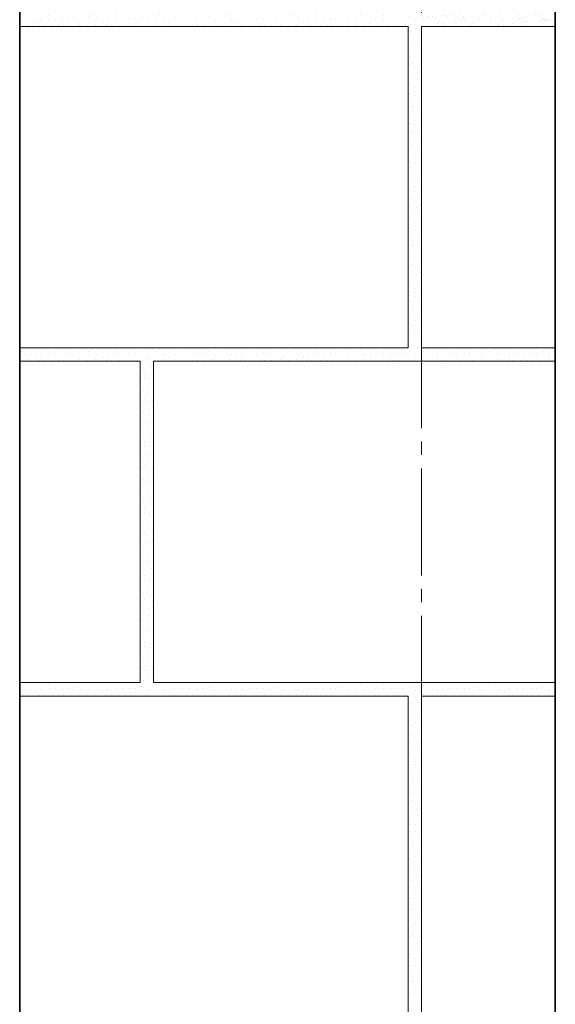
# Model space of a CAD drawing. Units: millimetres. Extents: x -20906 to 6002, y 91108 to 96012.
# Drawn here: x -20299 to -19899, y 93197 to 93932 of the extents above; entities that cross this region are included whole.
import ezdxf

# ---------------------------------------------------------------- set-up
doc = ezdxf.new("R2010")
doc.units = ezdxf.units.MM
doc.linetypes.add('______5', pattern=[110, 80, -10, 10, -10])
for name, color, linetype, lineweight in [('0.09 спло%%cная линия', 7, 'Continuous', 9), ('0.13 спло%%cная линия', 7, 'Continuous', 13), ('0.25 спло%%cная линия', 7, 'Continuous', 25), ('0.35 спло%%cная линия', 7, 'Continuous', 35)]:
    doc.layers.add(name, color=color, linetype=linetype, lineweight=lineweight)

# ---------------------------------------------------------------- blocks, each defined once
blk = doc.blocks.new('УЗОР_2071')
at = {"layer": '0.09 спло%%cная линия', "color": 0, "linetype": 'Continuous', "lineweight": 9}
for p, q in [((-66261.55, -7489.05), (-66261.55, -7489.05)), ((-66256.05, -7488.7), (-66256.05, -7488.7)), ((-66260.35, -7496.9), (-66260.35, -7496.9)), ((-66260.3, -7493.4), (-66260.3, -7493.4)), ((-66256.65, -7497.45), (-66256.65, -7497.45)), ((-66261.75, -7506), (-66261.75, -7506)), ((-66257.95, -7503.55), (-66257.95, -7503.55)), ((-66262.6, -7512.85), (-66262.6, -7512.85)), ((-66260.05, -7511.6), (-66260.05, -7511.6)), ((-66258.45, -7506.85), (-66258.45, -7506.85)), ((-66254.2, -7513.05), (-66254.2, -7513.05)), ((-66258.75, -7514), (-66258.75, -7514)), ((-66257.2, -7518.65), (-66257.2, -7518.65)), ((-66254.25, -7517.5), (-66254.25, -7517.5)), ((-66262.45, -7526.4), (-66262.45, -7526.4)), ((-66261.1, -7522.05), (-66261.1, -7522.05)), ((-66256.65, -7523.2), (-66256.65, -7523.2)), ((-66262.15, -7534.65), (-66262.15, -7534.65)), ((-66259, -7532.2), (-66259, -7532.2)), ((-66257.7, -7529.35), (-66257.7, -7529.35)), ((-66257.65, -7535.1), (-66257.65, -7535.1)), ((-66261.55, -7539.05), (-66261.55, -7539.05)), ((-66256.05, -7538.7), (-66256.05, -7538.7)), ((-66260.35, -7546.9), (-66260.35, -7546.9)), ((-66260.3, -7543.4), (-66260.3, -7543.4)), ((-66256.65, -7547.45), (-66256.65, -7547.45)), ((-66261.75, -7556), (-66261.75, -7556)), ((-66258.45, -7556.85), (-66258.45, -7556.85)), ((-66257.95, -7553.55), (-66257.95, -7553.55)), ((-66262.6, -7562.85), (-66262.6, -7562.85)), ((-66260.05, -7561.6), (-66260.05, -7561.6)), ((-66258.75, -7564), (-66258.75, -7564)), ((-66254.2, -7563.05), (-66254.2, -7563.05)), ((-66261.1, -7572.05), (-66261.1, -7572.05)), ((-66257.2, -7568.65), (-66257.2, -7568.65)), ((-66254.25, -7567.5), (-66254.25, -7567.5)), ((-66262.45, -7576.4), (-66262.45, -7576.4)), ((-66257.7, -7579.35), (-66257.7, -7579.35)), ((-66256.65, -7573.2), (-66256.65, -7573.2)), ((-66262.15, -7584.65), (-66262.15, -7584.65)), ((-66259, -7582.2), (-66259, -7582.2)), ((-66257.65, -7585.1), (-66257.65, -7585.1)), ((-66261.55, -7589.05), (-66261.55, -7589.05)), ((-66260.3, -7593.4), (-66260.3, -7593.4)), ((-66256.05, -7588.7), (-66256.05, -7588.7)), ((-66260.35, -7596.9), (-66260.35, -7596.9)), ((-66256.65, -7597.45), (-66256.65, -7597.45)), ((-66261.75, -7606), (-66261.75, -7606)), ((-66258.45, -7606.85), (-66258.45, -7606.85)), ((-66257.95, -7603.55), (-66257.95, -7603.55)), ((-66262.6, -7612.85), (-66262.6, -7612.85)), ((-66260.05, -7611.6), (-66260.05, -7611.6)), ((-66258.75, -7614), (-66258.75, -7614)), ((-66254.2, -7613.05), (-66254.2, -7613.05)), ((-66261.1, -7622.05), (-66261.1, -7622.05)), ((-66257.2, -7618.65), (-66257.2, -7618.65)), ((-66256.65, -7623.2), (-66256.65, -7623.2)), ((-66254.25, -7617.5), (-66254.25, -7617.5)), ((-66352.4, -7626.15), (-66352.4, -7626.15)), ((-66348.95, -7624.9), (-66348.95, -7624.9)), ((-66345.4, -7628.55), (-66345.4, -7628.55)), ((-66341.85, -7630.5), (-66341.85, -7630.5)), ((-66337.95, -7628.45), (-66337.95, -7628.45)), ((-66332.15, -7625.3), (-66332.15, -7625.3)), ((-66331.65, -7628.15), (-66331.65, -7628.15)), ((-66327.05, -7628.3), (-66327.05, -7628.3)), ((-66321.3, -7627.95), (-66321.3, -7627.95)), ((-66317.4, -7628.25), (-66317.4, -7628.25)), ((-66312.45, -7626.4), (-66312.45, -7626.4)), ((-66307.7, -7629.35), (-66307.7, -7629.35)), ((-66302.4, -7626.15), (-66302.4, -7626.15)), ((-66298.95, -7624.9), (-66298.95, -7624.9)), ((-66295.4, -7628.55), (-66295.4, -7628.55)), ((-66291.85, -7630.5), (-66291.85, -7630.5)), ((-66287.95, -7628.45), (-66287.95, -7628.45)), ((-66282.15, -7625.3), (-66282.15, -7625.3)), ((-66281.65, -7628.15), (-66281.65, -7628.15)), ((-66277.05, -7628.3), (-66277.05, -7628.3)), ((-66271.3, -7627.95), (-66271.3, -7627.95)), ((-66267.4, -7628.25), (-66267.4, -7628.25)), ((-66262.45, -7626.4), (-66262.45, -7626.4)), ((-66257.7, -7629.35), (-66257.7, -7629.35)), ((-66252.4, -7626.15), (-66252.4, -7626.15)), ((-66248.95, -7624.9), (-66248.95, -7624.9)), ((-66245.4, -7628.55), (-66245.4, -7628.55)), ((-66241.85, -7630.5), (-66241.85, -7630.5)), ((-66237.95, -7628.45), (-66237.95, -7628.45)), ((-66232.15, -7625.3), (-66232.15, -7625.3)), ((-66231.65, -7628.15), (-66231.65, -7628.15)), ((-66227.05, -7628.3), (-66227.05, -7628.3)), ((-66221.3, -7627.95), (-66221.3, -7627.95)), ((-66217.4, -7628.25), (-66217.4, -7628.25)), ((-66212.45, -7626.4), (-66212.45, -7626.4)), ((-66207.7, -7629.35), (-66207.7, -7629.35)), ((-66202.4, -7626.15), (-66202.4, -7626.15)), ((-66198.95, -7624.9), (-66198.95, -7624.9)), ((-66195.4, -7628.55), (-66195.4, -7628.55)), ((-66191.85, -7630.5), (-66191.85, -7630.5)), ((-66187.95, -7628.45), (-66187.95, -7628.45)), ((-66182.15, -7625.3), (-66182.15, -7625.3)), ((-66181.65, -7628.15), (-66181.65, -7628.15)), ((-66177.05, -7628.3), (-66177.05, -7628.3)), ((-66171.3, -7627.95), (-66171.3, -7627.95)), ((-66167.4, -7628.25), (-66167.4, -7628.25)), ((-66162.45, -7626.4), (-66162.45, -7626.4)), ((-66157.7, -7629.35), (-66157.7, -7629.35)), ((-66152.4, -7626.15), (-66152.4, -7626.15)), ((-66148.95, -7624.9), (-66148.95, -7624.9)), ((-66145.4, -7628.55), (-66145.4, -7628.55)), ((-66141.85, -7630.5), (-66141.85, -7630.5)), ((-66137.95, -7628.45), (-66137.95, -7628.45)), ((-66132.15, -7625.3), (-66132.15, -7625.3)), ((-66131.65, -7628.15), (-66131.65, -7628.15)), ((-66127.05, -7628.3), (-66127.05, -7628.3)), ((-66121.3, -7627.95), (-66121.3, -7627.95)), ((-66117.4, -7628.25), (-66117.4, -7628.25)), ((-66112.45, -7626.4), (-66112.45, -7626.4)), ((-66107.7, -7629.35), (-66107.7, -7629.35)), ((-66102.4, -7626.15), (-66102.4, -7626.15)), ((-66098.95, -7624.9), (-66098.95, -7624.9)), ((-66095.4, -7628.55), (-66095.4, -7628.55)), ((-66091.85, -7630.5), (-66091.85, -7630.5)), ((-66087.95, -7628.45), (-66087.95, -7628.45)), ((-66082.15, -7625.3), (-66082.15, -7625.3)), ((-66081.65, -7628.15), (-66081.65, -7628.15)), ((-66077.05, -7628.3), (-66077.05, -7628.3)), ((-66071.3, -7627.95), (-66071.3, -7627.95)), ((-66067.4, -7628.25), (-66067.4, -7628.25)), ((-66062.45, -7626.4), (-66062.45, -7626.4)), ((-66057.7, -7629.35), (-66057.7, -7629.35)), ((-66353, -7632.75), (-66353, -7632.75)), ((-66347.05, -7632.5), (-66347.05, -7632.5)), ((-66338.6, -7633), (-66338.6, -7633)), ((-66335.35, -7632.8), (-66335.35, -7632.8)), ((-66328.85, -7632.8), (-66328.85, -7632.8)), ((-66324.5, -7632.8), (-66324.5, -7632.8)), ((-66320.6, -7632.85), (-66320.6, -7632.85)), ((-66315.65, -7632.85), (-66315.65, -7632.85)), ((-66309, -7632.2), (-66309, -7632.2)), ((-66303, -7632.75), (-66303, -7632.75)), ((-66297.05, -7632.5), (-66297.05, -7632.5)), ((-66288.6, -7633), (-66288.6, -7633)), ((-66285.35, -7632.8), (-66285.35, -7632.8)), ((-66278.85, -7632.8), (-66278.85, -7632.8)), ((-66274.5, -7632.8), (-66274.5, -7632.8)), ((-66270.6, -7632.85), (-66270.6, -7632.85)), ((-66265.65, -7632.85), (-66265.65, -7632.85)), ((-66259, -7632.2), (-66259, -7632.2)), ((-66253, -7632.75), (-66253, -7632.75)), ((-66247.05, -7632.5), (-66247.05, -7632.5)), ((-66238.6, -7633), (-66238.6, -7633)), ((-66235.35, -7632.8), (-66235.35, -7632.8)), ((-66228.85, -7632.8), (-66228.85, -7632.8)), ((-66224.5, -7632.8), (-66224.5, -7632.8)), ((-66220.6, -7632.85), (-66220.6, -7632.85)), ((-66215.65, -7632.85), (-66215.65, -7632.85)), ((-66209, -7632.2), (-66209, -7632.2)), ((-66203, -7632.75), (-66203, -7632.75)), ((-66197.05, -7632.5), (-66197.05, -7632.5)), ((-66188.6, -7633), (-66188.6, -7633)), ((-66185.35, -7632.8), (-66185.35, -7632.8)), ((-66178.85, -7632.8), (-66178.85, -7632.8)), ((-66174.5, -7632.8), (-66174.5, -7632.8)), ((-66170.6, -7632.85), (-66170.6, -7632.85)), ((-66165.65, -7632.85), (-66165.65, -7632.85)), ((-66159, -7632.2), (-66159, -7632.2)), ((-66153, -7632.75), (-66153, -7632.75)), ((-66147.05, -7632.5), (-66147.05, -7632.5)), ((-66138.6, -7633), (-66138.6, -7633)), ((-66135.35, -7632.8), (-66135.35, -7632.8)), ((-66128.85, -7632.8), (-66128.85, -7632.8)), ((-66124.5, -7632.8), (-66124.5, -7632.8)), ((-66120.6, -7632.85), (-66120.6, -7632.85)), ((-66115.65, -7632.85), (-66115.65, -7632.85)), ((-66109, -7632.2), (-66109, -7632.2)), ((-66103, -7632.75), (-66103, -7632.75)), ((-66097.05, -7632.5), (-66097.05, -7632.5)), ((-66088.6, -7633), (-66088.6, -7633)), ((-66085.35, -7632.8), (-66085.35, -7632.8)), ((-66078.85, -7632.8), (-66078.85, -7632.8)), ((-66074.5, -7632.8), (-66074.5, -7632.8)), ((-66070.6, -7632.85), (-66070.6, -7632.85)), ((-66065.65, -7632.85), (-66065.65, -7632.85)), ((-66062.15, -7634.65), (-66062.15, -7634.65)), ((-66059, -7632.2), (-66059, -7632.2)), ((-66057.65, -7635.1), (-66057.65, -7635.1)), ((-66061.55, -7639.05), (-66061.55, -7639.05)), ((-66060.3, -7643.4), (-66060.3, -7643.4)), ((-66056.05, -7638.7), (-66056.05, -7638.7)), ((-66060.35, -7646.9), (-66060.35, -7646.9)), ((-66056.65, -7647.45), (-66056.65, -7647.45)), ((-66061.75, -7656), (-66061.75, -7656)), ((-66058.45, -7656.85), (-66058.45, -7656.85)), ((-66057.95, -7653.55), (-66057.95, -7653.55)), ((-66062.6, -7662.85), (-66062.6, -7662.85)), ((-66060.05, -7661.6), (-66060.05, -7661.6)), ((-66058.75, -7664), (-66058.75, -7664)), ((-66054.25, -7667.5), (-66054.25, -7667.5)), ((-66054.2, -7663.05), (-66054.2, -7663.05)), ((-66061.1, -7672.05), (-66061.1, -7672.05)), ((-66057.2, -7668.65), (-66057.2, -7668.65)), ((-66056.65, -7673.2), (-66056.65, -7673.2)), ((-66062.45, -7676.4), (-66062.45, -7676.4)), ((-66059, -7682.2), (-66059, -7682.2)), ((-66057.7, -7679.35), (-66057.7, -7679.35)), ((-66062.15, -7684.65), (-66062.15, -7684.65)), ((-66061.55, -7689.05), (-66061.55, -7689.05)), ((-66057.65, -7685.1), (-66057.65, -7685.1)), ((-66056.05, -7688.7), (-66056.05, -7688.7)), ((-66060.35, -7696.9), (-66060.35, -7696.9)), ((-66060.3, -7693.4), (-66060.3, -7693.4)), ((-66057.95, -7703.55), (-66057.95, -7703.55)), ((-66056.65, -7697.45), (-66056.65, -7697.45)), ((-66061.75, -7706), (-66061.75, -7706)), ((-66060.05, -7711.6), (-66060.05, -7711.6)), ((-66058.45, -7706.85), (-66058.45, -7706.85)), ((-66062.6, -7712.85), (-66062.6, -7712.85)), ((-66058.75, -7714), (-66058.75, -7714)), ((-66057.2, -7718.65), (-66057.2, -7718.65)), ((-66054.25, -7717.5), (-66054.25, -7717.5)), ((-66054.2, -7713.05), (-66054.2, -7713.05)), ((-66062.45, -7726.4), (-66062.45, -7726.4)), ((-66061.1, -7722.05), (-66061.1, -7722.05)), ((-66056.65, -7723.2), (-66056.65, -7723.2)), ((-66059, -7732.2), (-66059, -7732.2)), ((-66057.7, -7729.35), (-66057.7, -7729.35)), ((-66062.15, -7734.65), (-66062.15, -7734.65)), ((-66061.55, -7739.05), (-66061.55, -7739.05)), ((-66057.65, -7735.1), (-66057.65, -7735.1)), ((-66056.05, -7738.7), (-66056.05, -7738.7)), ((-66060.35, -7746.9), (-66060.35, -7746.9)), ((-66060.3, -7743.4), (-66060.3, -7743.4)), ((-66056.65, -7747.45), (-66056.65, -7747.45)), ((-66061.75, -7756), (-66061.75, -7756)), ((-66057.95, -7753.55), (-66057.95, -7753.55)), ((-66062.6, -7762.85), (-66062.6, -7762.85)), ((-66060.05, -7761.6), (-66060.05, -7761.6)), ((-66058.45, -7756.85), (-66058.45, -7756.85)), ((-66054.2, -7763.05), (-66054.2, -7763.05)), ((-66058.75, -7764), (-66058.75, -7764)), ((-66057.2, -7768.65), (-66057.2, -7768.65)), ((-66054.25, -7767.5), (-66054.25, -7767.5)), ((-66062.45, -7776.4), (-66062.45, -7776.4)), ((-66061.1, -7772.05), (-66061.1, -7772.05)), ((-66056.65, -7773.2), (-66056.65, -7773.2)), ((-66062.15, -7784.65), (-66062.15, -7784.65)), ((-66059, -7782.2), (-66059, -7782.2)), ((-66057.7, -7779.35), (-66057.7, -7779.35)), ((-66057.65, -7785.1), (-66057.65, -7785.1)), ((-66061.55, -7789.05), (-66061.55, -7789.05)), ((-66056.05, -7788.7), (-66056.05, -7788.7)), ((-66060.35, -7796.9), (-66060.35, -7796.9)), ((-66060.3, -7793.4), (-66060.3, -7793.4)), ((-66056.65, -7797.45), (-66056.65, -7797.45)), ((-66061.75, -7806), (-66061.75, -7806)), ((-66058.45, -7806.85), (-66058.45, -7806.85)), ((-66057.95, -7803.55), (-66057.95, -7803.55)), ((-66062.6, -7812.85), (-66062.6, -7812.85)), ((-66060.05, -7811.6), (-66060.05, -7811.6)), ((-66058.75, -7814), (-66058.75, -7814)), ((-66054.2, -7813.05), (-66054.2, -7813.05)), ((-66061.1, -7822.05), (-66061.1, -7822.05)), ((-66057.2, -7818.65), (-66057.2, -7818.65)), ((-66054.25, -7817.5), (-66054.25, -7817.5)), ((-66062.45, -7826.4), (-66062.45, -7826.4)), ((-66057.7, -7829.35), (-66057.7, -7829.35)), ((-66056.65, -7823.2), (-66056.65, -7823.2)), ((-66062.15, -7834.65), (-66062.15, -7834.65)), ((-66059, -7832.2), (-66059, -7832.2)), ((-66057.65, -7835.1), (-66057.65, -7835.1)), ((-66061.55, -7839.05), (-66061.55, -7839.05)), ((-66060.3, -7843.4), (-66060.3, -7843.4)), ((-66056.05, -7838.7), (-66056.05, -7838.7)), ((-66060.35, -7846.9), (-66060.35, -7846.9)), ((-66056.65, -7847.45), (-66056.65, -7847.45)), ((-66061.75, -7856), (-66061.75, -7856)), ((-66058.45, -7856.85), (-66058.45, -7856.85)), ((-66057.95, -7853.55), (-66057.95, -7853.55)), ((-66062.6, -7862.85), (-66062.6, -7862.85)), ((-66060.05, -7861.6), (-66060.05, -7861.6)), ((-66058.75, -7864), (-66058.75, -7864)), ((-66054.2, -7863.05), (-66054.2, -7863.05)), ((-66061.1, -7872.05), (-66061.1, -7872.05)), ((-66057.2, -7868.65), (-66057.2, -7868.65)), ((-66056.65, -7873.2), (-66056.65, -7873.2)), ((-66054.25, -7867.5), (-66054.25, -7867.5)), ((-66352.4, -7876.15), (-66352.4, -7876.15)), ((-66348.95, -7874.9), (-66348.95, -7874.9)), ((-66345.4, -7878.55), (-66345.4, -7878.55)), ((-66341.85, -7880.5), (-66341.85, -7880.5)), ((-66337.95, -7878.45), (-66337.95, -7878.45)), ((-66332.15, -7875.3), (-66332.15, -7875.3)), ((-66331.65, -7878.15), (-66331.65, -7878.15)), ((-66327.05, -7878.3), (-66327.05, -7878.3)), ((-66321.3, -7877.95), (-66321.3, -7877.95)), ((-66317.4, -7878.25), (-66317.4, -7878.25)), ((-66312.45, -7876.4), (-66312.45, -7876.4)), ((-66307.7, -7879.35), (-66307.7, -7879.35)), ((-66302.4, -7876.15), (-66302.4, -7876.15)), ((-66298.95, -7874.9), (-66298.95, -7874.9)), ((-66295.4, -7878.55), (-66295.4, -7878.55)), ((-66291.85, -7880.5), (-66291.85, -7880.5)), ((-66287.95, -7878.45), (-66287.95, -7878.45)), ((-66282.15, -7875.3), (-66282.15, -7875.3)), ((-66281.65, -7878.15), (-66281.65, -7878.15)), ((-66277.05, -7878.3), (-66277.05, -7878.3)), ((-66271.3, -7877.95), (-66271.3, -7877.95)), ((-66267.4, -7878.25), (-66267.4, -7878.25)), ((-66262.45, -7876.4), (-66262.45, -7876.4)), ((-66257.7, -7879.35), (-66257.7, -7879.35)), ((-66252.4, -7876.15), (-66252.4, -7876.15)), ((-66248.95, -7874.9), (-66248.95, -7874.9)), ((-66245.4, -7878.55), (-66245.4, -7878.55)), ((-66241.85, -7880.5), (-66241.85, -7880.5)), ((-66237.95, -7878.45), (-66237.95, -7878.45)), ((-66232.15, -7875.3), (-66232.15, -7875.3)), ((-66231.65, -7878.15), (-66231.65, -7878.15)), ((-66227.05, -7878.3), (-66227.05, -7878.3)), ((-66221.3, -7877.95), (-66221.3, -7877.95)), ((-66217.4, -7878.25), (-66217.4, -7878.25)), ((-66212.45, -7876.4), (-66212.45, -7876.4)), ((-66207.7, -7879.35), (-66207.7, -7879.35)), ((-66202.4, -7876.15), (-66202.4, -7876.15)), ((-66198.95, -7874.9), (-66198.95, -7874.9)), ((-66195.4, -7878.55), (-66195.4, -7878.55)), ((-66191.85, -7880.5), (-66191.85, -7880.5)), ((-66187.95, -7878.45), (-66187.95, -7878.45)), ((-66182.15, -7875.3), (-66182.15, -7875.3)), ((-66181.65, -7878.15), (-66181.65, -7878.15)), ((-66177.05, -7878.3), (-66177.05, -7878.3)), ((-66171.3, -7877.95), (-66171.3, -7877.95)), ((-66167.4, -7878.25), (-66167.4, -7878.25)), ((-66162.45, -7876.4), (-66162.45, -7876.4)), ((-66157.7, -7879.35), (-66157.7, -7879.35)), ((-66152.4, -7876.15), (-66152.4, -7876.15)), ((-66148.95, -7874.9), (-66148.95, -7874.9)), ((-66145.4, -7878.55), (-66145.4, -7878.55)), ((-66141.85, -7880.5), (-66141.85, -7880.5)), ((-66137.95, -7878.45), (-66137.95, -7878.45)), ((-66132.15, -7875.3), (-66132.15, -7875.3)), ((-66131.65, -7878.15), (-66131.65, -7878.15)), ((-66127.05, -7878.3), (-66127.05, -7878.3)), ((-66121.3, -7877.95), (-66121.3, -7877.95)), ((-66117.4, -7878.25), (-66117.4, -7878.25)), ((-66112.45, -7876.4), (-66112.45, -7876.4)), ((-66107.7, -7879.35), (-66107.7, -7879.35)), ((-66102.4, -7876.15), (-66102.4, -7876.15)), ((-66098.95, -7874.9), (-66098.95, -7874.9)), ((-66095.4, -7878.55), (-66095.4, -7878.55)), ((-66091.85, -7880.5), (-66091.85, -7880.5)), ((-66087.95, -7878.45), (-66087.95, -7878.45)), ((-66082.15, -7875.3), (-66082.15, -7875.3)), ((-66081.65, -7878.15), (-66081.65, -7878.15)), ((-66077.05, -7878.3), (-66077.05, -7878.3)), ((-66071.3, -7877.95), (-66071.3, -7877.95)), ((-66067.4, -7878.25), (-66067.4, -7878.25)), ((-66062.45, -7876.4), (-66062.45, -7876.4)), ((-66057.7, -7879.35), (-66057.7, -7879.35)), ((-66052.4, -7876.15), (-66052.4, -7876.15)), ((-66048.95, -7874.9), (-66048.95, -7874.9)), ((-66045.4, -7878.55), (-66045.4, -7878.55)), ((-66041.85, -7880.5), (-66041.85, -7880.5)), ((-66037.95, -7878.45), (-66037.95, -7878.45)), ((-66032.15, -7875.3), (-66032.15, -7875.3)), ((-66031.65, -7878.15), (-66031.65, -7878.15)), ((-66027.05, -7878.3), (-66027.05, -7878.3)), ((-66021.3, -7877.95), (-66021.3, -7877.95)), ((-66017.4, -7878.25), (-66017.4, -7878.25)), ((-66012.45, -7876.4), (-66012.45, -7876.4)), ((-66007.7, -7879.35), (-66007.7, -7879.35)), ((-66002.4, -7876.15), (-66002.4, -7876.15)), ((-65998.95, -7874.9), (-65998.95, -7874.9)), ((-65995.4, -7878.55), (-65995.4, -7878.55)), ((-65991.85, -7880.5), (-65991.85, -7880.5)), ((-65987.95, -7878.45), (-65987.95, -7878.45)), ((-65982.15, -7875.3), (-65982.15, -7875.3)), ((-65981.65, -7878.15), (-65981.65, -7878.15)), ((-65977.05, -7878.3), (-65977.05, -7878.3)), ((-65971.3, -7877.95), (-65971.3, -7877.95)), ((-65967.4, -7878.25), (-65967.4, -7878.25)), ((-65962.45, -7876.4), (-65962.45, -7876.4)), ((-65957.7, -7879.35), (-65957.7, -7879.35)), ((-66353, -7882.75), (-66353, -7882.75)), ((-66347.05, -7882.5), (-66347.05, -7882.5)), ((-66338.6, -7883), (-66338.6, -7883)), ((-66335.35, -7882.8), (-66335.35, -7882.8)), ((-66328.85, -7882.8), (-66328.85, -7882.8)), ((-66324.5, -7882.8), (-66324.5, -7882.8)), ((-66320.6, -7882.85), (-66320.6, -7882.85)), ((-66315.65, -7882.85), (-66315.65, -7882.85)), ((-66309, -7882.2), (-66309, -7882.2)), ((-66303, -7882.75), (-66303, -7882.75)), ((-66297.05, -7882.5), (-66297.05, -7882.5)), ((-66288.6, -7883), (-66288.6, -7883)), ((-66285.35, -7882.8), (-66285.35, -7882.8)), ((-66278.85, -7882.8), (-66278.85, -7882.8)), ((-66274.5, -7882.8), (-66274.5, -7882.8)), ((-66270.6, -7882.85), (-66270.6, -7882.85)), ((-66265.65, -7882.85), (-66265.65, -7882.85)), ((-66259, -7882.2), (-66259, -7882.2)), ((-66253, -7882.75), (-66253, -7882.75)), ((-66247.05, -7882.5), (-66247.05, -7882.5)), ((-66238.6, -7883), (-66238.6, -7883)), ((-66235.35, -7882.8), (-66235.35, -7882.8)), ((-66228.85, -7882.8), (-66228.85, -7882.8)), ((-66224.5, -7882.8), (-66224.5, -7882.8)), ((-66220.6, -7882.85), (-66220.6, -7882.85)), ((-66215.65, -7882.85), (-66215.65, -7882.85)), ((-66209, -7882.2), (-66209, -7882.2)), ((-66203, -7882.75), (-66203, -7882.75)), ((-66197.05, -7882.5), (-66197.05, -7882.5)), ((-66188.6, -7883), (-66188.6, -7883)), ((-66185.35, -7882.8), (-66185.35, -7882.8)), ((-66178.85, -7882.8), (-66178.85, -7882.8)), ((-66174.5, -7882.8), (-66174.5, -7882.8)), ((-66170.6, -7882.85), (-66170.6, -7882.85)), ((-66165.65, -7882.85), (-66165.65, -7882.85)), ((-66159, -7882.2), (-66159, -7882.2)), ((-66153, -7882.75), (-66153, -7882.75)), ((-66147.05, -7882.5), (-66147.05, -7882.5)), ((-66138.6, -7883), (-66138.6, -7883)), ((-66135.35, -7882.8), (-66135.35, -7882.8)), ((-66128.85, -7882.8), (-66128.85, -7882.8)), ((-66124.5, -7882.8), (-66124.5, -7882.8)), ((-66120.6, -7882.85), (-66120.6, -7882.85)), ((-66115.65, -7882.85), (-66115.65, -7882.85)), ((-66109, -7882.2), (-66109, -7882.2)), ((-66103, -7882.75), (-66103, -7882.75)), ((-66097.05, -7882.5), (-66097.05, -7882.5)), ((-66088.6, -7883), (-66088.6, -7883)), ((-66085.35, -7882.8), (-66085.35, -7882.8)), ((-66078.85, -7882.8), (-66078.85, -7882.8)), ((-66074.5, -7882.8), (-66074.5, -7882.8)), ((-66070.6, -7882.85), (-66070.6, -7882.85)), ((-66065.65, -7882.85), (-66065.65, -7882.85)), ((-66059, -7882.2), (-66059, -7882.2)), ((-66053, -7882.75), (-66053, -7882.75)), ((-66047.05, -7882.5), (-66047.05, -7882.5)), ((-66038.6, -7883), (-66038.6, -7883)), ((-66035.35, -7882.8), (-66035.35, -7882.8)), ((-66028.85, -7882.8), (-66028.85, -7882.8)), ((-66024.5, -7882.8), (-66024.5, -7882.8)), ((-66020.6, -7882.85), (-66020.6, -7882.85)), ((-66015.65, -7882.85), (-66015.65, -7882.85)), ((-66009, -7882.2), (-66009, -7882.2)), ((-66003, -7882.75), (-66003, -7882.75)), ((-65997.05, -7882.5), (-65997.05, -7882.5)), ((-65988.6, -7883), (-65988.6, -7883)), ((-65985.35, -7882.8), (-65985.35, -7882.8)), ((-65978.85, -7882.8), (-65978.85, -7882.8)), ((-65974.5, -7882.8), (-65974.5, -7882.8)), ((-65970.6, -7882.85), (-65970.6, -7882.85)), ((-65965.65, -7882.85), (-65965.65, -7882.85)), ((-65959, -7882.2), (-65959, -7882.2))]:
    blk.add_line(p, q, dxfattribs=at)
blk = doc.blocks.new('УЗОР_2072')
at = {"layer": '0.09 спло%%cная линия', "color": 0, "linetype": 'Continuous', "lineweight": 9}
for p, q in [((-66262.15, -7884.65), (-66262.15, -7884.65)), ((-66257.65, -7885.1), (-66257.65, -7885.1)), ((-66261.55, -7889.05), (-66261.55, -7889.05)), ((-66260.3, -7893.4), (-66260.3, -7893.4)), ((-66256.05, -7888.7), (-66256.05, -7888.7)), ((-66260.35, -7896.9), (-66260.35, -7896.9)), ((-66256.65, -7897.45), (-66256.65, -7897.45)), ((-66261.75, -7906), (-66261.75, -7906)), ((-66258.45, -7906.85), (-66258.45, -7906.85)), ((-66257.95, -7903.55), (-66257.95, -7903.55)), ((-66262.6, -7912.85), (-66262.6, -7912.85)), ((-66260.05, -7911.6), (-66260.05, -7911.6)), ((-66258.75, -7914), (-66258.75, -7914)), ((-66254.25, -7917.5), (-66254.25, -7917.5)), ((-66254.2, -7913.05), (-66254.2, -7913.05)), ((-66261.1, -7922.05), (-66261.1, -7922.05)), ((-66257.2, -7918.65), (-66257.2, -7918.65)), ((-66256.65, -7923.2), (-66256.65, -7923.2)), ((-66262.45, -7926.4), (-66262.45, -7926.4)), ((-66259, -7932.2), (-66259, -7932.2)), ((-66257.7, -7929.35), (-66257.7, -7929.35)), ((-66262.15, -7934.65), (-66262.15, -7934.65)), ((-66261.55, -7939.05), (-66261.55, -7939.05)), ((-66257.65, -7935.1), (-66257.65, -7935.1)), ((-66256.05, -7938.7), (-66256.05, -7938.7)), ((-66260.35, -7946.9), (-66260.35, -7946.9)), ((-66260.3, -7943.4), (-66260.3, -7943.4)), ((-66257.95, -7953.55), (-66257.95, -7953.55)), ((-66256.65, -7947.45), (-66256.65, -7947.45)), ((-66261.75, -7956), (-66261.75, -7956)), ((-66260.05, -7961.6), (-66260.05, -7961.6)), ((-66258.45, -7956.85), (-66258.45, -7956.85)), ((-66262.6, -7962.85), (-66262.6, -7962.85)), ((-66258.75, -7964), (-66258.75, -7964)), ((-66257.2, -7968.65), (-66257.2, -7968.65)), ((-66254.25, -7967.5), (-66254.25, -7967.5)), ((-66254.2, -7963.05), (-66254.2, -7963.05)), ((-66262.45, -7976.4), (-66262.45, -7976.4)), ((-66261.1, -7972.05), (-66261.1, -7972.05)), ((-66256.65, -7973.2), (-66256.65, -7973.2)), ((-66259, -7982.2), (-66259, -7982.2)), ((-66257.7, -7979.35), (-66257.7, -7979.35)), ((-66262.15, -7984.65), (-66262.15, -7984.65)), ((-66261.55, -7989.05), (-66261.55, -7989.05)), ((-66257.65, -7985.1), (-66257.65, -7985.1)), ((-66256.05, -7988.7), (-66256.05, -7988.7)), ((-66260.35, -7996.9), (-66260.35, -7996.9)), ((-66260.3, -7993.4), (-66260.3, -7993.4)), ((-66256.65, -7997.45), (-66256.65, -7997.45)), ((-66261.75, -8006), (-66261.75, -8006)), ((-66257.95, -8003.55), (-66257.95, -8003.55)), ((-66262.6, -8012.85), (-66262.6, -8012.85)), ((-66260.05, -8011.6), (-66260.05, -8011.6)), ((-66258.45, -8006.85), (-66258.45, -8006.85)), ((-66254.2, -8013.05), (-66254.2, -8013.05)), ((-66258.75, -8014), (-66258.75, -8014)), ((-66257.2, -8018.65), (-66257.2, -8018.65)), ((-66254.25, -8017.5), (-66254.25, -8017.5)), ((-66262.45, -8026.4), (-66262.45, -8026.4)), ((-66261.1, -8022.05), (-66261.1, -8022.05)), ((-66256.65, -8023.2), (-66256.65, -8023.2)), ((-66262.15, -8034.65), (-66262.15, -8034.65)), ((-66259, -8032.2), (-66259, -8032.2)), ((-66257.7, -8029.35), (-66257.7, -8029.35)), ((-66257.65, -8035.1), (-66257.65, -8035.1)), ((-66261.55, -8039.05), (-66261.55, -8039.05)), ((-66256.05, -8038.7), (-66256.05, -8038.7)), ((-66260.35, -8046.9), (-66260.35, -8046.9)), ((-66260.3, -8043.4), (-66260.3, -8043.4)), ((-66256.65, -8047.45), (-66256.65, -8047.45)), ((-66261.75, -8056), (-66261.75, -8056)), ((-66258.45, -8056.85), (-66258.45, -8056.85)), ((-66257.95, -8053.55), (-66257.95, -8053.55)), ((-66262.6, -8062.85), (-66262.6, -8062.85)), ((-66260.05, -8061.6), (-66260.05, -8061.6)), ((-66258.75, -8064), (-66258.75, -8064)), ((-66254.2, -8063.05), (-66254.2, -8063.05)), ((-66261.1, -8072.05), (-66261.1, -8072.05)), ((-66257.2, -8068.65), (-66257.2, -8068.65)), ((-66254.25, -8067.5), (-66254.25, -8067.5)), ((-66262.45, -8076.4), (-66262.45, -8076.4)), ((-66257.7, -8079.35), (-66257.7, -8079.35)), ((-66256.65, -8073.2), (-66256.65, -8073.2)), ((-66262.15, -8084.65), (-66262.15, -8084.65)), ((-66259, -8082.2), (-66259, -8082.2)), ((-66257.65, -8085.1), (-66257.65, -8085.1)), ((-66261.55, -8089.05), (-66261.55, -8089.05)), ((-66260.3, -8093.4), (-66260.3, -8093.4)), ((-66256.05, -8088.7), (-66256.05, -8088.7)), ((-66260.35, -8096.9), (-66260.35, -8096.9)), ((-66256.65, -8097.45), (-66256.65, -8097.45)), ((-66261.75, -8106), (-66261.75, -8106)), ((-66258.45, -8106.85), (-66258.45, -8106.85)), ((-66257.95, -8103.55), (-66257.95, -8103.55)), ((-66262.6, -8112.85), (-66262.6, -8112.85)), ((-66260.05, -8111.6), (-66260.05, -8111.6)), ((-66258.75, -8114), (-66258.75, -8114)), ((-66254.2, -8113.05), (-66254.2, -8113.05)), ((-66261.1, -8122.05), (-66261.1, -8122.05)), ((-66257.2, -8118.65), (-66257.2, -8118.65)), ((-66256.65, -8123.2), (-66256.65, -8123.2)), ((-66254.25, -8117.5), (-66254.25, -8117.5)), ((-66352.4, -8126.15), (-66352.4, -8126.15)), ((-66348.95, -8124.9), (-66348.95, -8124.9)), ((-66345.4, -8128.55), (-66345.4, -8128.55)), ((-66341.85, -8130.5), (-66341.85, -8130.5)), ((-66337.95, -8128.45), (-66337.95, -8128.45)), ((-66332.15, -8125.3), (-66332.15, -8125.3)), ((-66331.65, -8128.15), (-66331.65, -8128.15)), ((-66327.05, -8128.3), (-66327.05, -8128.3)), ((-66321.3, -8127.95), (-66321.3, -8127.95)), ((-66317.4, -8128.25), (-66317.4, -8128.25)), ((-66312.45, -8126.4), (-66312.45, -8126.4)), ((-66307.7, -8129.35), (-66307.7, -8129.35)), ((-66302.4, -8126.15), (-66302.4, -8126.15)), ((-66298.95, -8124.9), (-66298.95, -8124.9)), ((-66295.4, -8128.55), (-66295.4, -8128.55)), ((-66291.85, -8130.5), (-66291.85, -8130.5)), ((-66287.95, -8128.45), (-66287.95, -8128.45)), ((-66282.15, -8125.3), (-66282.15, -8125.3)), ((-66281.65, -8128.15), (-66281.65, -8128.15)), ((-66277.05, -8128.3), (-66277.05, -8128.3)), ((-66271.3, -8127.95), (-66271.3, -8127.95)), ((-66267.4, -8128.25), (-66267.4, -8128.25)), ((-66262.45, -8126.4), (-66262.45, -8126.4)), ((-66257.7, -8129.35), (-66257.7, -8129.35)), ((-66252.4, -8126.15), (-66252.4, -8126.15)), ((-66248.95, -8124.9), (-66248.95, -8124.9)), ((-66245.4, -8128.55), (-66245.4, -8128.55)), ((-66241.85, -8130.5), (-66241.85, -8130.5)), ((-66237.95, -8128.45), (-66237.95, -8128.45)), ((-66232.15, -8125.3), (-66232.15, -8125.3)), ((-66231.65, -8128.15), (-66231.65, -8128.15)), ((-66227.05, -8128.3), (-66227.05, -8128.3)), ((-66221.3, -8127.95), (-66221.3, -8127.95)), ((-66217.4, -8128.25), (-66217.4, -8128.25)), ((-66212.45, -8126.4), (-66212.45, -8126.4)), ((-66207.7, -8129.35), (-66207.7, -8129.35)), ((-66202.4, -8126.15), (-66202.4, -8126.15)), ((-66198.95, -8124.9), (-66198.95, -8124.9)), ((-66195.4, -8128.55), (-66195.4, -8128.55)), ((-66191.85, -8130.5), (-66191.85, -8130.5)), ((-66187.95, -8128.45), (-66187.95, -8128.45)), ((-66182.15, -8125.3), (-66182.15, -8125.3)), ((-66181.65, -8128.15), (-66181.65, -8128.15)), ((-66177.05, -8128.3), (-66177.05, -8128.3)), ((-66171.3, -8127.95), (-66171.3, -8127.95)), ((-66167.4, -8128.25), (-66167.4, -8128.25)), ((-66162.45, -8126.4), (-66162.45, -8126.4)), ((-66157.7, -8129.35), (-66157.7, -8129.35)), ((-66152.4, -8126.15), (-66152.4, -8126.15)), ((-66148.95, -8124.9), (-66148.95, -8124.9)), ((-66145.4, -8128.55), (-66145.4, -8128.55)), ((-66141.85, -8130.5), (-66141.85, -8130.5)), ((-66137.95, -8128.45), (-66137.95, -8128.45)), ((-66132.15, -8125.3), (-66132.15, -8125.3)), ((-66131.65, -8128.15), (-66131.65, -8128.15)), ((-66127.05, -8128.3), (-66127.05, -8128.3)), ((-66121.3, -8127.95), (-66121.3, -8127.95)), ((-66117.4, -8128.25), (-66117.4, -8128.25)), ((-66112.45, -8126.4), (-66112.45, -8126.4)), ((-66107.7, -8129.35), (-66107.7, -8129.35)), ((-66102.4, -8126.15), (-66102.4, -8126.15)), ((-66098.95, -8124.9), (-66098.95, -8124.9)), ((-66095.4, -8128.55), (-66095.4, -8128.55)), ((-66091.85, -8130.5), (-66091.85, -8130.5)), ((-66087.95, -8128.45), (-66087.95, -8128.45)), ((-66082.15, -8125.3), (-66082.15, -8125.3)), ((-66081.65, -8128.15), (-66081.65, -8128.15)), ((-66077.05, -8128.3), (-66077.05, -8128.3)), ((-66071.3, -8127.95), (-66071.3, -8127.95)), ((-66067.4, -8128.25), (-66067.4, -8128.25)), ((-66062.45, -8126.4), (-66062.45, -8126.4)), ((-66057.7, -8129.35), (-66057.7, -8129.35)), ((-66353, -8132.75), (-66353, -8132.75)), ((-66347.05, -8132.5), (-66347.05, -8132.5)), ((-66338.6, -8133), (-66338.6, -8133)), ((-66335.35, -8132.8), (-66335.35, -8132.8)), ((-66328.85, -8132.8), (-66328.85, -8132.8)), ((-66324.5, -8132.8), (-66324.5, -8132.8)), ((-66320.6, -8132.85), (-66320.6, -8132.85)), ((-66315.65, -8132.85), (-66315.65, -8132.85)), ((-66309, -8132.2), (-66309, -8132.2)), ((-66303, -8132.75), (-66303, -8132.75)), ((-66297.05, -8132.5), (-66297.05, -8132.5)), ((-66288.6, -8133), (-66288.6, -8133)), ((-66285.35, -8132.8), (-66285.35, -8132.8)), ((-66278.85, -8132.8), (-66278.85, -8132.8)), ((-66274.5, -8132.8), (-66274.5, -8132.8)), ((-66270.6, -8132.85), (-66270.6, -8132.85)), ((-66265.65, -8132.85), (-66265.65, -8132.85)), ((-66259, -8132.2), (-66259, -8132.2)), ((-66253, -8132.75), (-66253, -8132.75)), ((-66247.05, -8132.5), (-66247.05, -8132.5)), ((-66238.6, -8133), (-66238.6, -8133)), ((-66235.35, -8132.8), (-66235.35, -8132.8)), ((-66228.85, -8132.8), (-66228.85, -8132.8)), ((-66224.5, -8132.8), (-66224.5, -8132.8)), ((-66220.6, -8132.85), (-66220.6, -8132.85)), ((-66215.65, -8132.85), (-66215.65, -8132.85)), ((-66209, -8132.2), (-66209, -8132.2)), ((-66203, -8132.75), (-66203, -8132.75)), ((-66197.05, -8132.5), (-66197.05, -8132.5)), ((-66188.6, -8133), (-66188.6, -8133)), ((-66185.35, -8132.8), (-66185.35, -8132.8)), ((-66178.85, -8132.8), (-66178.85, -8132.8)), ((-66174.5, -8132.8), (-66174.5, -8132.8)), ((-66170.6, -8132.85), (-66170.6, -8132.85)), ((-66165.65, -8132.85), (-66165.65, -8132.85)), ((-66159, -8132.2), (-66159, -8132.2)), ((-66153, -8132.75), (-66153, -8132.75)), ((-66147.05, -8132.5), (-66147.05, -8132.5)), ((-66138.6, -8133), (-66138.6, -8133)), ((-66135.35, -8132.8), (-66135.35, -8132.8)), ((-66128.85, -8132.8), (-66128.85, -8132.8)), ((-66124.5, -8132.8), (-66124.5, -8132.8)), ((-66120.6, -8132.85), (-66120.6, -8132.85)), ((-66115.65, -8132.85), (-66115.65, -8132.85)), ((-66109, -8132.2), (-66109, -8132.2)), ((-66103, -8132.75), (-66103, -8132.75)), ((-66097.05, -8132.5), (-66097.05, -8132.5)), ((-66088.6, -8133), (-66088.6, -8133)), ((-66085.35, -8132.8), (-66085.35, -8132.8)), ((-66078.85, -8132.8), (-66078.85, -8132.8)), ((-66074.5, -8132.8), (-66074.5, -8132.8)), ((-66070.6, -8132.85), (-66070.6, -8132.85)), ((-66065.65, -8132.85), (-66065.65, -8132.85)), ((-66062.15, -8134.65), (-66062.15, -8134.65)), ((-66059, -8132.2), (-66059, -8132.2)), ((-66057.65, -8135.1), (-66057.65, -8135.1)), ((-66061.55, -8139.05), (-66061.55, -8139.05)), ((-66060.3, -8143.4), (-66060.3, -8143.4)), ((-66056.05, -8138.7), (-66056.05, -8138.7)), ((-66060.35, -8146.9), (-66060.35, -8146.9)), ((-66056.65, -8147.45), (-66056.65, -8147.45)), ((-66061.75, -8156), (-66061.75, -8156)), ((-66058.45, -8156.85), (-66058.45, -8156.85)), ((-66057.95, -8153.55), (-66057.95, -8153.55)), ((-66062.6, -8162.85), (-66062.6, -8162.85)), ((-66060.05, -8161.6), (-66060.05, -8161.6)), ((-66058.75, -8164), (-66058.75, -8164)), ((-66054.25, -8167.5), (-66054.25, -8167.5)), ((-66054.2, -8163.05), (-66054.2, -8163.05)), ((-66061.1, -8172.05), (-66061.1, -8172.05)), ((-66057.2, -8168.65), (-66057.2, -8168.65)), ((-66056.65, -8173.2), (-66056.65, -8173.2)), ((-66062.45, -8176.4), (-66062.45, -8176.4)), ((-66059, -8182.2), (-66059, -8182.2)), ((-66057.7, -8179.35), (-66057.7, -8179.35)), ((-66062.15, -8184.65), (-66062.15, -8184.65)), ((-66061.55, -8189.05), (-66061.55, -8189.05)), ((-66057.65, -8185.1), (-66057.65, -8185.1)), ((-66056.05, -8188.7), (-66056.05, -8188.7)), ((-66060.35, -8196.9), (-66060.35, -8196.9)), ((-66060.3, -8193.4), (-66060.3, -8193.4)), ((-66057.95, -8203.55), (-66057.95, -8203.55)), ((-66056.65, -8197.45), (-66056.65, -8197.45)), ((-66061.75, -8206), (-66061.75, -8206)), ((-66060.05, -8211.6), (-66060.05, -8211.6)), ((-66058.45, -8206.85), (-66058.45, -8206.85)), ((-66062.6, -8212.85), (-66062.6, -8212.85)), ((-66058.75, -8214), (-66058.75, -8214)), ((-66057.2, -8218.65), (-66057.2, -8218.65)), ((-66054.25, -8217.5), (-66054.25, -8217.5)), ((-66054.2, -8213.05), (-66054.2, -8213.05)), ((-66062.45, -8226.4), (-66062.45, -8226.4)), ((-66061.1, -8222.05), (-66061.1, -8222.05)), ((-66056.65, -8223.2), (-66056.65, -8223.2)), ((-66059, -8232.2), (-66059, -8232.2)), ((-66057.7, -8229.35), (-66057.7, -8229.35)), ((-66062.15, -8234.65), (-66062.15, -8234.65)), ((-66061.55, -8239.05), (-66061.55, -8239.05)), ((-66057.65, -8235.1), (-66057.65, -8235.1)), ((-66056.05, -8238.7), (-66056.05, -8238.7)), ((-66060.35, -8246.9), (-66060.35, -8246.9)), ((-66060.3, -8243.4), (-66060.3, -8243.4)), ((-66056.65, -8247.45), (-66056.65, -8247.45)), ((-66057.95, -8253.55), (-66057.95, -8253.55)), ((-66062.6, -8262.85), (-66062.6, -8262.85)), ((-66061.75, -8256), (-66061.75, -8256)), ((-66060.05, -8261.6), (-66060.05, -8261.6)), ((-66058.45, -8256.85), (-66058.45, -8256.85)), ((-66054.2, -8263.05), (-66054.2, -8263.05)), ((-66058.75, -8264), (-66058.75, -8264)), ((-66057.2, -8268.65), (-66057.2, -8268.65)), ((-66054.25, -8267.5), (-66054.25, -8267.5)), ((-66062.45, -8276.4), (-66062.45, -8276.4)), ((-66061.1, -8272.05), (-66061.1, -8272.05)), ((-66056.65, -8273.2), (-66056.65, -8273.2)), ((-66062.15, -8284.65), (-66062.15, -8284.65)), ((-66059, -8282.2), (-66059, -8282.2)), ((-66057.7, -8279.35), (-66057.7, -8279.35)), ((-66057.65, -8285.1), (-66057.65, -8285.1)), ((-66061.55, -8289.05), (-66061.55, -8289.05)), ((-66056.05, -8288.7), (-66056.05, -8288.7)), ((-66060.35, -8296.9), (-66060.35, -8296.9)), ((-66060.3, -8293.4), (-66060.3, -8293.4)), ((-66056.65, -8297.45), (-66056.65, -8297.45)), ((-66061.75, -8306), (-66061.75, -8306)), ((-66058.45, -8306.85), (-66058.45, -8306.85)), ((-66057.95, -8303.55), (-66057.95, -8303.55)), ((-66062.6, -8312.85), (-66062.6, -8312.85)), ((-66060.05, -8311.6), (-66060.05, -8311.6)), ((-66058.75, -8314), (-66058.75, -8314)), ((-66054.2, -8313.05), (-66054.2, -8313.05)), ((-66061.1, -8322.05), (-66061.1, -8322.05)), ((-66057.2, -8318.65), (-66057.2, -8318.65)), ((-66054.25, -8317.5), (-66054.25, -8317.5)), ((-66062.45, -8326.4), (-66062.45, -8326.4)), ((-66057.7, -8329.35), (-66057.7, -8329.35)), ((-66056.65, -8323.2), (-66056.65, -8323.2)), ((-66062.15, -8334.65), (-66062.15, -8334.65)), ((-66059, -8332.2), (-66059, -8332.2)), ((-66057.65, -8335.1), (-66057.65, -8335.1)), ((-66061.55, -8339.05), (-66061.55, -8339.05)), ((-66060.3, -8343.4), (-66060.3, -8343.4)), ((-66056.05, -8338.7), (-66056.05, -8338.7)), ((-66060.35, -8346.9), (-66060.35, -8346.9)), ((-66056.65, -8347.45), (-66056.65, -8347.45)), ((-66061.75, -8356), (-66061.75, -8356)), ((-66058.45, -8356.85), (-66058.45, -8356.85)), ((-66057.95, -8353.55), (-66057.95, -8353.55)), ((-66062.6, -8362.85), (-66062.6, -8362.85)), ((-66060.05, -8361.6), (-66060.05, -8361.6)), ((-66054.2, -8363.05), (-66054.2, -8363.05))]:
    blk.add_line(p, q, dxfattribs=at)
blk = doc.blocks.new('УЗОР_2073')
at = {"layer": '0.09 спло%%cная линия', "color": 0, "linetype": 'Continuous', "lineweight": 9}
for p, q in [((-66052.4, -8126.15), (-66052.4, -8126.15)), ((-66048.95, -8124.9), (-66048.95, -8124.9)), ((-66045.4, -8128.55), (-66045.4, -8128.55)), ((-66041.85, -8130.5), (-66041.85, -8130.5)), ((-66037.95, -8128.45), (-66037.95, -8128.45)), ((-66032.15, -8125.3), (-66032.15, -8125.3)), ((-66031.65, -8128.15), (-66031.65, -8128.15)), ((-66027.05, -8128.3), (-66027.05, -8128.3)), ((-66021.3, -8127.95), (-66021.3, -8127.95)), ((-66017.4, -8128.25), (-66017.4, -8128.25)), ((-66012.45, -8126.4), (-66012.45, -8126.4)), ((-66007.7, -8129.35), (-66007.7, -8129.35)), ((-66002.4, -8126.15), (-66002.4, -8126.15)), ((-65998.95, -8124.9), (-65998.95, -8124.9)), ((-65995.4, -8128.55), (-65995.4, -8128.55)), ((-65991.85, -8130.5), (-65991.85, -8130.5)), ((-65987.95, -8128.45), (-65987.95, -8128.45)), ((-65982.15, -8125.3), (-65982.15, -8125.3)), ((-65981.65, -8128.15), (-65981.65, -8128.15)), ((-65977.05, -8128.3), (-65977.05, -8128.3)), ((-65971.3, -8127.95), (-65971.3, -8127.95)), ((-65967.4, -8128.25), (-65967.4, -8128.25)), ((-65962.45, -8126.4), (-65962.45, -8126.4)), ((-65957.7, -8129.35), (-65957.7, -8129.35)), ((-66053, -8132.75), (-66053, -8132.75)), ((-66047.05, -8132.5), (-66047.05, -8132.5)), ((-66038.6, -8133), (-66038.6, -8133)), ((-66035.35, -8132.8), (-66035.35, -8132.8)), ((-66028.85, -8132.8), (-66028.85, -8132.8)), ((-66024.5, -8132.8), (-66024.5, -8132.8)), ((-66020.6, -8132.85), (-66020.6, -8132.85)), ((-66015.65, -8132.85), (-66015.65, -8132.85)), ((-66009, -8132.2), (-66009, -8132.2)), ((-66003, -8132.75), (-66003, -8132.75)), ((-65997.05, -8132.5), (-65997.05, -8132.5)), ((-65988.6, -8133), (-65988.6, -8133)), ((-65985.35, -8132.8), (-65985.35, -8132.8)), ((-65978.85, -8132.8), (-65978.85, -8132.8)), ((-65974.5, -8132.8), (-65974.5, -8132.8)), ((-65970.6, -8132.85), (-65970.6, -8132.85)), ((-65965.65, -8132.85), (-65965.65, -8132.85)), ((-65959, -8132.2), (-65959, -8132.2))]:
    blk.add_line(p, q, dxfattribs=at)

msp = doc.modelspace()

# ---------------------------------------------------------------- hatches: boundary and pattern name
at = {"layer": '0.25 спло%%cная линия', "lineweight": 9}
h = msp.add_hatch(dxfattribs=at)
h.set_pattern_fill('AR-SAND', color=256, scale=0.2, style=0)
h.set_pattern_definition([(37.5, (-12495.737, 17029.588), (-0.3200063, 9.78826475), [0, -7.7216, 0, -8.636, 0, -8.255]), (7.5, (-12495.737, 17029.588), (8.9904657, 14.336502), [0, -4.1656, 0, -6.9596, 0, -2.667]), (327.5, (-12501.986, 17029.588), (15.8198474, 0.0287437), [0, -2.54, 0, -9.144, 0, -11.938]), (317.5, (-12501.986, 17029.588), (15.271129, 4.4585865), [0, -1.27, 0, -5.9944, 0, -6.858])])
h.paths.add_polyline_path([(-19899.4, 94187.04), (-19999.4, 94187.04), (-19999.4, 94177.04), (-19899.4, 94177.04)])
h.paths.add_polyline_path([(-19899.4, 93937.04), (-19999.4, 93937.04), (-19999.4, 93927.04), (-19899.4, 93927.04)])

# ---------------------------------------------------------------- linework, layer by layer
at = {"layer": '0.09 спло%%cная линия', "color": 0, "linetype": '______5'}
msp.add_line((-19999.4, 95577.04), (-19999.4, 93197.04), dxfattribs=at)
at = {"layer": '0.13 спло%%cная линия', "color": 0}
for p, q in [((-20209.4, 93927.04), (-20299.4, 93927.04)), ((-20209.4, 93927.04), (-20009.4, 93927.04)), ((-20009.4, 93927.04), (-20009.4, 93687.04)), ((-19999.4, 93687.04), (-19999.4, 93927.04)), ((-19999.4, 93927.04), (-19899.4, 93927.04)), ((-20009.4, 93687.04), (-20299.4, 93687.04)), ((-19999.4, 93687.04), (-19899.4, 93687.04)), ((-20299.4, 93677.04), (-20209.4, 93677.04)), ((-20209.4, 93677.04), (-20209.4, 93437.04)), ((-20199.4, 93677.04), (-20199.4, 93437.04)), ((-20199.4, 93677.04), (-19899.4, 93677.04)), ((-20209.4, 93437.04), (-20299.4, 93437.04)), ((-19899.4, 93437.04), (-20199.4, 93437.04)), ((-20299.4, 93427.04), (-20009.4, 93427.04)), ((-20009.4, 93427.04), (-20009.4, 93187.04)), ((-19999.4, 93187.04), (-19999.4, 93427.04)), ((-19999.4, 93427.04), (-19899.4, 93427.04))]:
    msp.add_line(p, q, dxfattribs=at)
at = {"layer": '0.35 спло%%cная линия'}
for p, q in [((-20299.4, 91937.04), (-20299.4, 95511.88)), ((-19899.4, 91937.04), (-19899.4, 94967.04))]:
    msp.add_line(p, q, dxfattribs=at)

# ---------------------------------------------------------------- block references
at = {"layer": '0.09 спло%%cная линия', "color": 0, "linetype": 'Continuous', "lineweight": 9}
for name in ['УЗОР_2071', 'УЗОР_2072', 'УЗОР_2073']:
    msp.add_blockref(name, (46054.2, 101560.69), dxfattribs=at)

doc.saveas('drawing.dxf')
